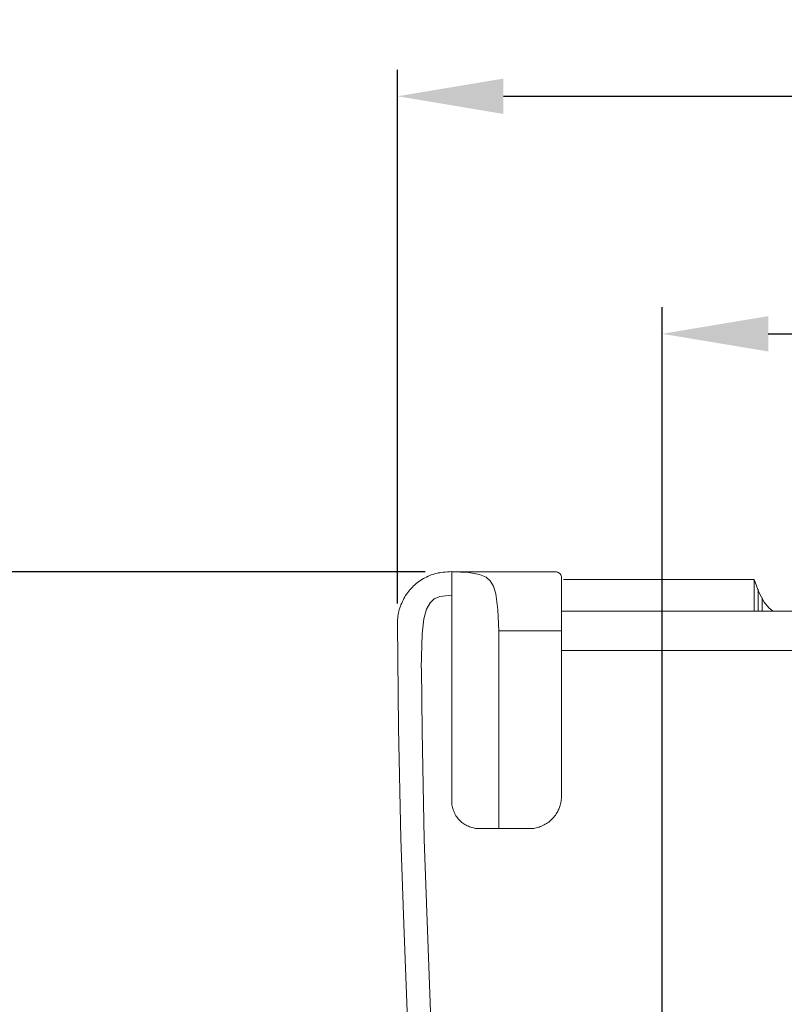
# Model space of a CAD drawing. Units: centimetres. Extents: x 1312 to 2509, y -597 to 1090.
# Drawn here: x 1515 to 1660, y 422 to 608 of the extents above; entities that cross this region are included whole.
import ezdxf

# ---------------------------------------------------------------- set-up
doc = ezdxf.new("R2010")
doc.units = ezdxf.units.CM
doc.header["$MEASUREMENT"] = 0
doc.layers.add('layer 1', color=7, linetype='Continuous')
doc.dimstyles.get("Standard").update_dxf_attribs({"dimtxt": 22, "dimasz": 20, "dimexe": 5, "dimexo": 5, "dimgap": 5, "dimtad": 0, "dimtih": 1, "dimtoh": 1, "dimdec": 0, "dimzin": 0, "dimdsep": 46, "dimtxsty": 'Standard', "dimcen": 0.09, "dimclrd": 8, "dimclre": 8, "dimadec": 0, "dimazin": 0, "dimtfac": 1, "dimtdec": 0, "dimtofl": 0, "dimtmove": 0, "dimatfit": 3, "dimfxl": 1, "dimtolj": 1, "dimtzin": 0, "dimarcsym": 0})

# ---------------------------------------------------------------- blocks, each defined once
blk = doc.blocks.new('*D148')
at = {"color": 8, "lineweight": -2, "transparency": 16777216}
for p, q in [((1591.95, 503.54), (1475.3, 503.54)), ((1480.3, 483.54), (1480.3, 357.42)), ((1480.3, 198.57), (1480.3, 324.68)), ((1713.98, 178.57), (1475.3, 178.57))]:
    blk.add_line(p, q, dxfattribs=at)
at = {"color": 8, "transparency": 16777216}
for points in [[(1476.96, 483.54), (1483.63, 483.54), (1480.3, 503.54)], [(1476.96, 198.57), (1483.63, 198.57), (1480.3, 178.57)]]:
    blk.add_solid(points, dxfattribs=at)
at = {"layer": 'Defpoints', "color": 0, "transparency": 16777216}
for p in [(1596.95, 503.54), (1480.3, 178.57), (1718.98, 178.57)]:
    blk.add_point(p, dxfattribs=at)
at = {"color": 0, "transparency": 16777216, "insert": (1480.3, 341.05), "char_height": 22, "attachment_point": 5}
blk.add_mtext('\\A1;325', dxfattribs=at)
blk = doc.blocks.new('*D152')
at = {"color": 8, "lineweight": -2, "transparency": 16777216}
for p, q in [((1636.65, 338.39), (1636.65, 553.41)), ((1801.24, 338.39), (1801.24, 553.41)), ((1656.65, 548.41), (1691, 548.41)), ((1781.24, 548.41), (1746.89, 548.41))]:
    blk.add_line(p, q, dxfattribs=at)
at = {"color": 8, "transparency": 16777216}
for points in [[(1656.65, 551.74), (1656.65, 545.08), (1636.65, 548.41)], [(1781.24, 551.74), (1781.24, 545.08), (1801.24, 548.41)]]:
    blk.add_solid(points, dxfattribs=at)
at = {"layer": 'Defpoints', "color": 0, "transparency": 16777216}
for p in [(1801.24, 548.41), (1636.65, 333.39), (1801.24, 333.39)]:
    blk.add_point(p, dxfattribs=at)
at = {"color": 0, "transparency": 16777216, "insert": (1718.94, 548.41), "char_height": 22, "attachment_point": 5}
blk.add_mtext('\\A1;165', dxfattribs=at)
blk = doc.blocks.new('*D153')
at = {"color": 8, "lineweight": -2, "transparency": 16777216}
for p, q in [((1586.72, 497.56), (1586.72, 598.2)), ((1851.24, 498.68), (1851.24, 598.2)), ((1606.72, 593.2), (1690.48, 593.2)), ((1831.24, 593.2), (1747.48, 593.2))]:
    blk.add_line(p, q, dxfattribs=at)
at = {"color": 8, "transparency": 16777216}
for points in [[(1606.72, 596.53), (1606.72, 589.86), (1586.72, 593.2)], [(1831.24, 596.53), (1831.24, 589.86), (1851.24, 593.2)]]:
    blk.add_solid(points, dxfattribs=at)
at = {"layer": 'Defpoints', "color": 0, "transparency": 16777216}
for p in [(1851.24, 593.2), (1586.72, 492.56), (1851.24, 493.68)]:
    blk.add_point(p, dxfattribs=at)
at = {"color": 0, "transparency": 16777216, "insert": (1718.98, 593.2), "char_height": 22, "attachment_point": 5}
blk.add_mtext('\\A1;265', dxfattribs=at)

msp = doc.modelspace()

# ---------------------------------------------------------------- linework, layer by layer
at = {"layer": 'layer 1', "lineweight": 9}
for points, knots in [([(1596.95, 503.57), (1596.95, 503.57), (1596.56, 503.54), (1596.56, 503.54), (1596.56, 503.54), (1596.56, 503.54), (1596.14, 503.54), (1596.14, 503.54), (1596.14, 503.54), (1596.14, 503.54), (1595.75, 503.5), (1595.75, 503.5), (1595.75, 503.5), (1595.75, 503.5), (1595.36, 503.47), (1595.36, 503.47), (1595.36, 503.47), (1595.36, 503.47), (1595.03, 503.44), (1595.03, 503.44), (1595.03, 503.44), (1595.03, 503.44), (1594.71, 503.37), (1594.71, 503.37), (1594.71, 503.37), (1594.71, 503.37), (1594.38, 503.33), (1594.38, 503.33), (1594.38, 503.33), (1594.38, 503.33), (1594.06, 503.23), (1594.06, 503.23), (1594.06, 503.23), (1594.06, 503.23), (1593.73, 503.16), (1593.73, 503.16), (1593.73, 503.16), (1593.73, 503.16), (1593.44, 503.06), (1593.44, 503.06), (1593.44, 503.06), (1593.44, 503.06), (1593.11, 502.96), (1593.11, 502.96), (1593.11, 502.96), (1593.11, 502.96), (1592.82, 502.83), (1592.82, 502.83), (1592.82, 502.83), (1592.82, 502.83), (1592.5, 502.69), (1592.5, 502.69), (1592.5, 502.69), (1592.5, 502.69), (1592.2, 502.55), (1592.2, 502.55), (1592.2, 502.55), (1592.2, 502.55), (1591.91, 502.42), (1591.91, 502.42), (1591.91, 502.42), (1591.91, 502.42), (1591.62, 502.25), (1591.62, 502.25), (1591.62, 502.25), (1591.62, 502.25), (1591.33, 502.08), (1591.33, 502.08), (1591.33, 502.08), (1591.33, 502.08), (1591.07, 501.91), (1591.07, 501.91), (1591.07, 501.91), (1591.07, 501.91), (1590.77, 501.71), (1590.77, 501.71), (1590.77, 501.71), (1590.77, 501.71), (1590.51, 501.54), (1590.51, 501.54), (1590.51, 501.54), (1590.51, 501.54), (1590.25, 501.34), (1590.25, 501.34), (1590.25, 501.34), (1590.25, 501.34), (1590.03, 501.1), (1590.03, 501.1), (1590.03, 501.1), (1590.03, 501.1), (1589.77, 500.9), (1589.77, 500.9), (1589.77, 500.9), (1589.77, 500.9), (1589.54, 500.66), (1589.54, 500.66), (1589.54, 500.66), (1589.54, 500.66), (1589.31, 500.42), (1589.31, 500.42), (1589.31, 500.42), (1589.31, 500.42), (1589.08, 500.15), (1589.08, 500.15), (1589.08, 500.15), (1589.08, 500.15), (1588.86, 499.91), (1588.86, 499.91), (1588.86, 499.91), (1588.86, 499.91), (1588.66, 499.64), (1588.66, 499.64), (1588.66, 499.64), (1588.66, 499.64), (1588.47, 499.37), (1588.47, 499.37), (1588.47, 499.37), (1588.47, 499.37), (1588.27, 499.1), (1588.27, 499.1), (1588.27, 499.1), (1588.27, 499.1), (1588.11, 498.8), (1588.11, 498.8), (1588.11, 498.8), (1588.11, 498.8), (1587.95, 498.53), (1587.95, 498.53), (1587.95, 498.53), (1587.95, 498.53), (1587.78, 498.22), (1587.78, 498.22), (1587.78, 498.22), (1587.78, 498.22), (1587.65, 497.95), (1587.65, 497.95), (1587.65, 497.95), (1587.65, 497.95), (1587.52, 497.64), (1587.52, 497.64), (1587.52, 497.64), (1587.52, 497.64), (1587.39, 497.34), (1587.39, 497.34), (1587.39, 497.34), (1587.39, 497.34), (1587.29, 497.07), (1587.29, 497.07), (1587.29, 497.07), (1587.29, 497.07), (1587.16, 496.73), (1587.16, 496.73), (1587.16, 496.73), (1587.16, 496.73), (1587.07, 496.43), (1587.07, 496.43), (1587.07, 496.43), (1587.07, 496.43), (1587, 496.09), (1587, 496.09), (1587, 496.09), (1587, 496.09), (1586.94, 495.78), (1586.94, 495.78), (1586.94, 495.78), (1586.94, 495.78), (1586.87, 495.48), (1586.87, 495.48), (1586.87, 495.48), (1586.87, 495.48), (1586.81, 495.14), (1586.81, 495.14), (1586.81, 495.14), (1586.81, 495.14), (1586.77, 494.83), (1586.77, 494.83), (1586.77, 494.83), (1586.77, 494.83), (1586.74, 494.5), (1586.74, 494.5), (1586.74, 494.5), (1586.74, 494.5), (1586.74, 494.09), (1586.74, 494.09), (1586.74, 494.09), (1586.74, 494.09), (1586.71, 493.68), (1586.71, 493.68)], [0, 0, 0, 0, 0.021277, 0.021277, 0.021277, 0.021277, 0.042553, 0.042553, 0.042553, 0.042553, 0.06383, 0.06383, 0.06383, 0.06383, 0.085106, 0.085106, 0.085106, 0.085106, 0.106383, 0.106383, 0.106383, 0.106383, 0.12766, 0.12766, 0.12766, 0.12766, 0.148936, 0.148936, 0.148936, 0.148936, 0.170213, 0.170213, 0.170213, 0.170213, 0.191489, 0.191489, 0.191489, 0.191489, 0.212766, 0.212766, 0.212766, 0.212766, 0.234043, 0.234043, 0.234043, 0.234043, 0.255319, 0.255319, 0.255319, 0.255319, 0.276596, 0.276596, 0.276596, 0.276596, 0.297872, 0.297872, 0.297872, 0.297872, 0.319149, 0.319149, 0.319149, 0.319149, 0.340426, 0.340426, 0.340426, 0.340426, 0.361702, 0.361702, 0.361702, 0.361702, 0.382979, 0.382979, 0.382979, 0.382979, 0.404255, 0.404255, 0.404255, 0.404255, 0.425532, 0.425532, 0.425532, 0.425532, 0.446809, 0.446809, 0.446809, 0.446809, 0.468085, 0.468085, 0.468085, 0.468085, 0.489362, 0.489362, 0.489362, 0.489362, 0.510638, 0.510638, 0.510638, 0.510638, 0.531915, 0.531915, 0.531915, 0.531915, 0.553191, 0.553191, 0.553191, 0.553191, 0.574468, 0.574468, 0.574468, 0.574468, 0.595745, 0.595745, 0.595745, 0.595745, 0.617021, 0.617021, 0.617021, 0.617021, 0.638298, 0.638298, 0.638298, 0.638298, 0.659574, 0.659574, 0.659574, 0.659574, 0.680851, 0.680851, 0.680851, 0.680851, 0.702128, 0.702128, 0.702128, 0.702128, 0.723404, 0.723404, 0.723404, 0.723404, 0.744681, 0.744681, 0.744681, 0.744681, 0.765957, 0.765957, 0.765957, 0.765957, 0.787234, 0.787234, 0.787234, 0.787234, 0.808511, 0.808511, 0.808511, 0.808511, 0.829787, 0.829787, 0.829787, 0.829787, 0.851064, 0.851064, 0.851064, 0.851064, 0.87234, 0.87234, 0.87234, 0.87234, 0.893617, 0.893617, 0.893617, 0.893617, 0.914894, 0.914894, 0.914894, 0.914894, 0.93617, 0.93617, 0.93617, 0.93617, 0.957447, 0.957447, 0.957447, 0.957447, 0.978723, 0.978723, 0.978723, 0.978723, 1, 1, 1, 1]), ([(1596.95, 503.54), (1596.95, 503.54), (1600.2, 503.44), (1600.2, 503.44), (1600.2, 503.44), (1600.2, 503.44), (1602.18, 503.06), (1602.18, 503.06), (1602.18, 503.06), (1602.18, 503.06), (1603.45, 502.52), (1603.45, 502.52), (1603.45, 502.52), (1603.45, 502.52), (1604.23, 501.84), (1604.23, 501.84), (1604.23, 501.84), (1604.23, 501.84), (1604.82, 500.86), (1604.82, 500.86), (1604.82, 500.86), (1604.82, 500.86), (1605.27, 499.37), (1605.27, 499.37), (1605.27, 499.37), (1605.27, 499.37), (1605.63, 496.36), (1605.63, 496.36), (1605.63, 496.36), (1605.63, 496.36), (1605.82, 492.43), (1605.82, 492.43)], [0, 0, 0, 0, 0.125, 0.125, 0.125, 0.125, 0.25, 0.25, 0.25, 0.25, 0.375, 0.375, 0.375, 0.375, 0.5, 0.5, 0.5, 0.5, 0.625, 0.625, 0.625, 0.625, 0.75, 0.75, 0.75, 0.75, 0.875, 0.875, 0.875, 0.875, 1, 1, 1, 1]), ([(1617.66, 502.42), (1617.66, 502.42), (1617.66, 502.55), (1617.66, 502.55), (1617.66, 502.55), (1617.66, 502.55), (1617.66, 502.66), (1617.66, 502.66), (1617.66, 502.66), (1617.66, 502.66), (1617.62, 502.76), (1617.62, 502.76), (1617.62, 502.76), (1617.62, 502.76), (1617.59, 502.86), (1617.59, 502.86), (1617.59, 502.86), (1617.59, 502.86), (1617.53, 502.96), (1617.53, 502.96), (1617.53, 502.96), (1617.53, 502.96), (1617.46, 503.06), (1617.46, 503.06), (1617.46, 503.06), (1617.46, 503.06), (1617.4, 503.13), (1617.4, 503.13), (1617.4, 503.13), (1617.4, 503.13), (1617.33, 503.23), (1617.33, 503.23), (1617.33, 503.23), (1617.33, 503.23), (1617.23, 503.3), (1617.23, 503.3), (1617.23, 503.3), (1617.23, 503.3), (1617.17, 503.37), (1617.17, 503.37), (1617.17, 503.37), (1617.17, 503.37), (1617.07, 503.4), (1617.07, 503.4), (1617.07, 503.4), (1617.07, 503.4), (1616.97, 503.47), (1616.97, 503.47), (1616.97, 503.47), (1616.97, 503.47), (1616.84, 503.5), (1616.84, 503.5), (1616.84, 503.5), (1616.84, 503.5), (1616.75, 503.54), (1616.75, 503.54), (1616.75, 503.54), (1616.75, 503.54), (1616.55, 503.54), (1616.55, 503.54)], [0, 0, 0, 0, 0.066667, 0.066667, 0.066667, 0.066667, 0.133333, 0.133333, 0.133333, 0.133333, 0.2, 0.2, 0.2, 0.2, 0.266667, 0.266667, 0.266667, 0.266667, 0.333333, 0.333333, 0.333333, 0.333333, 0.4, 0.4, 0.4, 0.4, 0.466667, 0.466667, 0.466667, 0.466667, 0.533333, 0.533333, 0.533333, 0.533333, 0.6, 0.6, 0.6, 0.6, 0.666667, 0.666667, 0.666667, 0.666667, 0.733333, 0.733333, 0.733333, 0.733333, 0.8, 0.8, 0.8, 0.8, 0.866667, 0.866667, 0.866667, 0.866667, 0.933333, 0.933333, 0.933333, 0.933333, 1, 1, 1, 1]), ([(1657.54, 496.12), (1657.29, 496.32), (1656.76, 496.73), (1656.76, 496.73), (1656.76, 496.73), (1656.76, 496.73), (1655.88, 497.81), (1655.88, 497.81), (1655.88, 497.81), (1655.88, 497.81), (1654.91, 499.71), (1654.91, 499.71), (1654.91, 499.71), (1654.91, 499.71), (1654, 502.11), (1654, 502.11)], [0.6865039, 0.6865039, 0.6865039, 0.6865039, 0.75, 0.75, 0.75, 0.75, 0.8333333, 0.8333333, 0.8333333, 0.8333333, 0.9166667, 0.9166667, 0.9166667, 0.9166667, 1, 1, 1, 1]), ([(1591.2, 485.39), (1591.2, 485.39), (1591.36, 491.85), (1591.36, 491.85), (1591.36, 491.85), (1591.36, 491.85), (1591.68, 494.7), (1591.68, 494.7), (1591.68, 494.7), (1591.68, 494.7), (1592.2, 496.49), (1592.2, 496.49), (1592.2, 496.49), (1592.2, 496.49), (1592.89, 497.68), (1592.89, 497.68), (1592.89, 497.68), (1592.89, 497.68), (1593.67, 498.42), (1593.67, 498.42), (1593.67, 498.42), (1593.67, 498.42), (1594.71, 498.86), (1594.71, 498.86), (1594.71, 498.86), (1594.71, 498.86), (1596.95, 499.13), (1596.95, 499.13)], [0, 0, 0, 0, 0.142857, 0.142857, 0.142857, 0.142857, 0.285714, 0.285714, 0.285714, 0.285714, 0.428571, 0.428571, 0.428571, 0.428571, 0.571429, 0.571429, 0.571429, 0.571429, 0.714286, 0.714286, 0.714286, 0.714286, 0.857143, 0.857143, 0.857143, 0.857143, 1, 1, 1, 1]), ([(1718.98, 178.57), (1718.98, 178.57), (1710.26, 179.18), (1710.26, 179.18), (1710.26, 179.18), (1710.26, 179.18), (1703.08, 180.13), (1703.08, 180.13), (1703.08, 180.13), (1703.08, 180.13), (1696.71, 181.38), (1696.71, 181.38), (1696.71, 181.38), (1696.71, 181.38), (1691.61, 182.8), (1691.61, 182.8), (1691.61, 182.8), (1691.61, 182.8), (1686.53, 184.53), (1686.53, 184.53), (1686.53, 184.53), (1686.53, 184.53), (1680.33, 187.14), (1680.33, 187.14), (1680.33, 187.14), (1680.33, 187.14), (1674.31, 190.15), (1674.31, 190.15), (1674.31, 190.15), (1674.31, 190.15), (1668.46, 193.6), (1668.46, 193.6), (1668.46, 193.6), (1668.46, 193.6), (1662.81, 197.43), (1662.81, 197.43), (1662.81, 197.43), (1662.81, 197.43), (1657.41, 201.56), (1657.41, 201.56), (1657.41, 201.56), (1657.41, 201.56), (1653.12, 205.22), (1653.12, 205.22), (1653.12, 205.22), (1653.12, 205.22), (1647.3, 210.87), (1647.3, 210.87), (1647.3, 210.87), (1647.3, 210.87), (1642.72, 215.82), (1642.72, 215.82), (1642.72, 215.82), (1642.72, 215.82), (1638.43, 221.03), (1638.43, 221.03), (1638.43, 221.03), (1638.43, 221.03), (1634.36, 226.45), (1634.36, 226.45), (1634.36, 226.45), (1634.36, 226.45), (1629.84, 233.22), (1629.84, 233.22), (1629.84, 233.22), (1629.84, 233.22), (1625.65, 240.23), (1625.65, 240.23), (1625.65, 240.23), (1625.65, 240.23), (1621.82, 247.51), (1621.82, 247.51), (1621.82, 247.51), (1621.82, 247.51), (1618.24, 254.96), (1618.24, 254.96), (1618.24, 254.96), (1618.24, 254.96), (1614.99, 262.58), (1614.99, 262.58), (1614.99, 262.58), (1614.99, 262.58), (1611.51, 271.69), (1611.51, 271.69), (1611.51, 271.69), (1611.51, 271.69), (1608.42, 280.93), (1608.42, 280.93), (1608.42, 280.93), (1608.42, 280.93), (1605.63, 290.27), (1605.63, 290.27), (1605.63, 290.27), (1605.63, 290.27), (1602.8, 301.04), (1602.8, 301.04), (1602.8, 301.04), (1602.8, 301.04), (1600.17, 312.42), (1600.17, 312.42), (1600.17, 312.42), (1600.17, 312.42), (1597.76, 324.54), (1597.76, 324.54), (1597.76, 324.54), (1597.76, 324.54), (1595.71, 336.7), (1595.71, 336.7), (1595.71, 336.7), (1595.71, 336.7), (1593.83, 350.17), (1593.83, 350.17), (1593.83, 350.17), (1593.83, 350.17), (1592.3, 363.68), (1592.3, 363.68), (1592.3, 363.68), (1592.3, 363.68), (1590.97, 378.58), (1590.97, 378.58), (1590.97, 378.58), (1590.97, 378.58), (1589.83, 394.83), (1589.83, 394.83), (1589.83, 394.83), (1589.83, 394.83), (1588.76, 415.69), (1588.76, 415.69), (1588.76, 415.69), (1588.76, 415.69), (1587.91, 437.13), (1587.91, 437.13), (1587.91, 437.13), (1587.91, 437.13), (1587.33, 453.25), (1587.33, 453.25), (1587.33, 453.25), (1587.33, 453.25), (1586.94, 474.11), (1586.94, 474.11), (1586.94, 474.11), (1586.94, 474.11), (1586.71, 493.68), (1586.71, 493.68)], [0, 0, 0, 0, 0.027778, 0.027778, 0.027778, 0.027778, 0.055556, 0.055556, 0.055556, 0.055556, 0.083333, 0.083333, 0.083333, 0.083333, 0.111111, 0.111111, 0.111111, 0.111111, 0.138889, 0.138889, 0.138889, 0.138889, 0.166667, 0.166667, 0.166667, 0.166667, 0.194444, 0.194444, 0.194444, 0.194444, 0.222222, 0.222222, 0.222222, 0.222222, 0.25, 0.25, 0.25, 0.25, 0.277778, 0.277778, 0.277778, 0.277778, 0.305556, 0.305556, 0.305556, 0.305556, 0.333333, 0.333333, 0.333333, 0.333333, 0.361111, 0.361111, 0.361111, 0.361111, 0.388889, 0.388889, 0.388889, 0.388889, 0.416667, 0.416667, 0.416667, 0.416667, 0.444444, 0.444444, 0.444444, 0.444444, 0.472222, 0.472222, 0.472222, 0.472222, 0.5, 0.5, 0.5, 0.5, 0.527778, 0.527778, 0.527778, 0.527778, 0.555556, 0.555556, 0.555556, 0.555556, 0.583333, 0.583333, 0.583333, 0.583333, 0.611111, 0.611111, 0.611111, 0.611111, 0.638889, 0.638889, 0.638889, 0.638889, 0.666667, 0.666667, 0.666667, 0.666667, 0.694444, 0.694444, 0.694444, 0.694444, 0.722222, 0.722222, 0.722222, 0.722222, 0.75, 0.75, 0.75, 0.75, 0.777778, 0.777778, 0.777778, 0.777778, 0.805556, 0.805556, 0.805556, 0.805556, 0.833333, 0.833333, 0.833333, 0.833333, 0.861111, 0.861111, 0.861111, 0.861111, 0.888889, 0.888889, 0.888889, 0.888889, 0.916667, 0.916667, 0.916667, 0.916667, 0.944444, 0.944444, 0.944444, 0.944444, 0.972222, 0.972222, 0.972222, 0.972222, 1, 1, 1, 1]), ([(1718.98, 183.02), (1718.98, 183.02), (1710.75, 183.62), (1710.75, 183.62), (1710.75, 183.62), (1710.75, 183.62), (1704.87, 184.33), (1704.87, 184.33), (1704.87, 184.33), (1704.87, 184.33), (1699.6, 185.27), (1699.6, 185.27), (1699.6, 185.27), (1699.6, 185.27), (1694.53, 186.56), (1694.53, 186.56), (1694.53, 186.56), (1694.53, 186.56), (1689.62, 188.12), (1689.62, 188.12), (1689.62, 188.12), (1689.62, 188.12), (1684.62, 190.05), (1684.62, 190.05), (1684.62, 190.05), (1684.62, 190.05), (1679.58, 192.42), (1679.58, 192.42), (1679.58, 192.42), (1679.58, 192.42), (1674.57, 195.06), (1674.57, 195.06), (1674.57, 195.06), (1674.57, 195.06), (1669.66, 198.07), (1669.66, 198.07), (1669.66, 198.07), (1669.66, 198.07), (1664.85, 201.43), (1664.85, 201.43), (1664.85, 201.43), (1664.85, 201.43), (1659.91, 205.25), (1659.91, 205.25), (1659.91, 205.25), (1659.91, 205.25), (1655.26, 209.32), (1655.26, 209.32), (1655.26, 209.32), (1655.26, 209.32), (1650.84, 213.58), (1650.84, 213.58), (1650.84, 213.58), (1650.84, 213.58), (1646.49, 218.29), (1646.49, 218.29), (1646.49, 218.29), (1646.49, 218.29), (1642.33, 223.27), (1642.33, 223.27), (1642.33, 223.27), (1642.33, 223.27), (1638.3, 228.62), (1638.3, 228.62), (1638.3, 228.62), (1638.3, 228.62), (1634.46, 234.27), (1634.46, 234.27), (1634.46, 234.27), (1634.46, 234.27), (1630.72, 240.33), (1630.72, 240.33), (1630.72, 240.33), (1630.72, 240.33), (1627.15, 246.83), (1627.15, 246.83), (1627.15, 246.83), (1627.15, 246.83), (1623.77, 253.64), (1623.77, 253.64), (1623.77, 253.64), (1623.77, 253.64), (1620.52, 260.85), (1620.52, 260.85), (1620.52, 260.85), (1620.52, 260.85), (1617.33, 268.74), (1617.33, 268.74), (1617.33, 268.74), (1617.33, 268.74), (1614.37, 277), (1614.37, 277), (1614.37, 277), (1614.37, 277), (1611.58, 285.77), (1611.58, 285.77), (1611.58, 285.77), (1611.58, 285.77), (1608.75, 295.59), (1608.75, 295.59), (1608.75, 295.59), (1608.75, 295.59), (1606.21, 305.82), (1606.21, 305.82), (1606.21, 305.82), (1606.21, 305.82), (1603.81, 316.65), (1603.81, 316.65), (1603.81, 316.65), (1603.81, 316.65), (1601.66, 328), (1601.66, 328), (1601.66, 328), (1601.66, 328), (1599.74, 339.78), (1599.74, 339.78), (1599.74, 339.78), (1599.74, 339.78), (1598.05, 352.27), (1598.05, 352.27), (1598.05, 352.27), (1598.05, 352.27), (1596.59, 365.51), (1596.59, 365.51), (1596.59, 365.51), (1596.59, 365.51), (1595.29, 380.24), (1595.29, 380.24), (1595.29, 380.24), (1595.29, 380.24), (1594.15, 396.87), (1594.15, 396.87), (1594.15, 396.87), (1594.15, 396.87), (1593.11, 417.18), (1593.11, 417.18), (1593.11, 417.18), (1593.11, 417.18), (1592.33, 437.67), (1592.33, 437.67), (1592.33, 437.67), (1592.33, 437.67), (1591.78, 453.09), (1591.78, 453.09), (1591.78, 453.09), (1591.78, 453.09), (1591.36, 473.5), (1591.36, 473.5), (1591.36, 473.5), (1591.36, 473.5), (1591.23, 485.35), (1591.23, 485.35)], [0, 0, 0, 0, 0.026316, 0.026316, 0.026316, 0.026316, 0.052632, 0.052632, 0.052632, 0.052632, 0.078947, 0.078947, 0.078947, 0.078947, 0.105263, 0.105263, 0.105263, 0.105263, 0.131579, 0.131579, 0.131579, 0.131579, 0.157895, 0.157895, 0.157895, 0.157895, 0.184211, 0.184211, 0.184211, 0.184211, 0.210526, 0.210526, 0.210526, 0.210526, 0.236842, 0.236842, 0.236842, 0.236842, 0.263158, 0.263158, 0.263158, 0.263158, 0.289474, 0.289474, 0.289474, 0.289474, 0.315789, 0.315789, 0.315789, 0.315789, 0.342105, 0.342105, 0.342105, 0.342105, 0.368421, 0.368421, 0.368421, 0.368421, 0.394737, 0.394737, 0.394737, 0.394737, 0.421053, 0.421053, 0.421053, 0.421053, 0.447368, 0.447368, 0.447368, 0.447368, 0.473684, 0.473684, 0.473684, 0.473684, 0.5, 0.5, 0.5, 0.5, 0.526316, 0.526316, 0.526316, 0.526316, 0.552632, 0.552632, 0.552632, 0.552632, 0.578947, 0.578947, 0.578947, 0.578947, 0.605263, 0.605263, 0.605263, 0.605263, 0.631579, 0.631579, 0.631579, 0.631579, 0.657895, 0.657895, 0.657895, 0.657895, 0.684211, 0.684211, 0.684211, 0.684211, 0.710526, 0.710526, 0.710526, 0.710526, 0.736842, 0.736842, 0.736842, 0.736842, 0.763158, 0.763158, 0.763158, 0.763158, 0.789474, 0.789474, 0.789474, 0.789474, 0.815789, 0.815789, 0.815789, 0.815789, 0.842105, 0.842105, 0.842105, 0.842105, 0.868421, 0.868421, 0.868421, 0.868421, 0.894737, 0.894737, 0.894737, 0.894737, 0.921053, 0.921053, 0.921053, 0.921053, 0.947368, 0.947368, 0.947368, 0.947368, 0.973684, 0.973684, 0.973684, 0.973684, 1, 1, 1, 1]), ([(1596.95, 460.37), (1596.95, 460.37), (1596.98, 460.06), (1596.98, 460.06), (1596.98, 460.06), (1596.98, 460.06), (1596.98, 459.79), (1596.98, 459.79), (1596.98, 459.79), (1596.98, 459.79), (1597.01, 459.59), (1597.01, 459.59), (1597.01, 459.59), (1597.01, 459.59), (1597.05, 459.35), (1597.05, 459.35), (1597.05, 459.35), (1597.05, 459.35), (1597.11, 459.11), (1597.11, 459.11), (1597.11, 459.11), (1597.11, 459.11), (1597.18, 458.91), (1597.18, 458.91), (1597.18, 458.91), (1597.18, 458.91), (1597.24, 458.64), (1597.24, 458.64), (1597.24, 458.64), (1597.24, 458.64), (1597.34, 458.44), (1597.34, 458.44), (1597.34, 458.44), (1597.34, 458.44), (1597.44, 458.2), (1597.44, 458.2), (1597.44, 458.2), (1597.44, 458.2), (1597.53, 457.99), (1597.53, 457.99), (1597.53, 457.99), (1597.53, 457.99), (1597.63, 457.79), (1597.63, 457.79), (1597.63, 457.79), (1597.63, 457.79), (1597.76, 457.55), (1597.76, 457.55), (1597.76, 457.55), (1597.76, 457.55), (1597.89, 457.39), (1597.89, 457.39), (1597.89, 457.39), (1597.89, 457.39), (1598.05, 457.18), (1598.05, 457.18), (1598.05, 457.18), (1598.05, 457.18), (1598.18, 456.98), (1598.18, 456.98), (1598.18, 456.98), (1598.18, 456.98), (1598.35, 456.81), (1598.35, 456.81), (1598.35, 456.81), (1598.35, 456.81), (1598.51, 456.64), (1598.51, 456.64), (1598.51, 456.64), (1598.51, 456.64), (1598.7, 456.47), (1598.7, 456.47), (1598.7, 456.47), (1598.7, 456.47), (1598.87, 456.3), (1598.87, 456.3), (1598.87, 456.3), (1598.87, 456.3), (1599.06, 456.17), (1599.06, 456.17), (1599.06, 456.17), (1599.06, 456.17), (1599.26, 456.03), (1599.26, 456.03), (1599.26, 456.03), (1599.26, 456.03), (1599.45, 455.9), (1599.45, 455.9), (1599.45, 455.9), (1599.45, 455.9), (1599.68, 455.76), (1599.68, 455.76), (1599.68, 455.76), (1599.68, 455.76), (1599.87, 455.66), (1599.87, 455.66), (1599.87, 455.66), (1599.87, 455.66), (1600.1, 455.56), (1600.1, 455.56), (1600.1, 455.56), (1600.1, 455.56), (1600.33, 455.46), (1600.33, 455.46), (1600.33, 455.46), (1600.33, 455.46), (1600.56, 455.39), (1600.56, 455.39), (1600.56, 455.39), (1600.56, 455.39), (1600.78, 455.32), (1600.78, 455.32), (1600.78, 455.32), (1600.78, 455.32), (1601.04, 455.25), (1601.04, 455.25), (1601.04, 455.25), (1601.04, 455.25), (1601.27, 455.22), (1601.27, 455.22), (1601.27, 455.22), (1601.27, 455.22), (1601.47, 455.18), (1601.47, 455.18), (1601.47, 455.18), (1601.47, 455.18), (1601.73, 455.15), (1601.73, 455.15), (1601.73, 455.15), (1601.73, 455.15), (1602.22, 455.12), (1602.22, 455.12)], [0, 0, 0, 0, 0.030303, 0.030303, 0.030303, 0.030303, 0.060606, 0.060606, 0.060606, 0.060606, 0.090909, 0.090909, 0.090909, 0.090909, 0.121212, 0.121212, 0.121212, 0.121212, 0.151515, 0.151515, 0.151515, 0.151515, 0.181818, 0.181818, 0.181818, 0.181818, 0.212121, 0.212121, 0.212121, 0.212121, 0.242424, 0.242424, 0.242424, 0.242424, 0.272727, 0.272727, 0.272727, 0.272727, 0.30303, 0.30303, 0.30303, 0.30303, 0.333333, 0.333333, 0.333333, 0.333333, 0.363636, 0.363636, 0.363636, 0.363636, 0.393939, 0.393939, 0.393939, 0.393939, 0.424242, 0.424242, 0.424242, 0.424242, 0.454545, 0.454545, 0.454545, 0.454545, 0.484848, 0.484848, 0.484848, 0.484848, 0.515152, 0.515152, 0.515152, 0.515152, 0.545455, 0.545455, 0.545455, 0.545455, 0.575758, 0.575758, 0.575758, 0.575758, 0.606061, 0.606061, 0.606061, 0.606061, 0.636364, 0.636364, 0.636364, 0.636364, 0.666667, 0.666667, 0.666667, 0.666667, 0.69697, 0.69697, 0.69697, 0.69697, 0.727273, 0.727273, 0.727273, 0.727273, 0.757576, 0.757576, 0.757576, 0.757576, 0.787879, 0.787879, 0.787879, 0.787879, 0.818182, 0.818182, 0.818182, 0.818182, 0.848485, 0.848485, 0.848485, 0.848485, 0.878788, 0.878788, 0.878788, 0.878788, 0.909091, 0.909091, 0.909091, 0.909091, 0.939394, 0.939394, 0.939394, 0.939394, 0.969697, 0.969697, 0.969697, 0.969697, 1, 1, 1, 1]), ([(1611.51, 455.12), (1611.51, 455.12), (1611.84, 455.12), (1611.84, 455.12), (1611.84, 455.12), (1611.84, 455.12), (1612.13, 455.15), (1612.13, 455.15), (1612.13, 455.15), (1612.13, 455.15), (1612.42, 455.18), (1612.42, 455.18), (1612.42, 455.18), (1612.42, 455.18), (1612.65, 455.22), (1612.65, 455.22), (1612.65, 455.22), (1612.65, 455.22), (1612.91, 455.29), (1612.91, 455.29), (1612.91, 455.29), (1612.91, 455.29), (1613.17, 455.35), (1613.17, 455.35), (1613.17, 455.35), (1613.17, 455.35), (1613.43, 455.42), (1613.43, 455.42), (1613.43, 455.42), (1613.43, 455.42), (1613.66, 455.52), (1613.66, 455.52), (1613.66, 455.52), (1613.66, 455.52), (1613.92, 455.62), (1613.92, 455.62), (1613.92, 455.62), (1613.92, 455.62), (1614.14, 455.73), (1614.14, 455.73), (1614.14, 455.73), (1614.14, 455.73), (1614.37, 455.83), (1614.37, 455.83), (1614.37, 455.83), (1614.37, 455.83), (1614.6, 455.96), (1614.6, 455.96), (1614.6, 455.96), (1614.6, 455.96), (1614.83, 456.1), (1614.83, 456.1), (1614.83, 456.1), (1614.83, 456.1), (1615.05, 456.23), (1615.05, 456.23), (1615.05, 456.23), (1615.05, 456.23), (1615.25, 456.37), (1615.25, 456.37), (1615.25, 456.37), (1615.25, 456.37), (1615.44, 456.54), (1615.44, 456.54), (1615.44, 456.54), (1615.44, 456.54), (1615.64, 456.71), (1615.64, 456.71), (1615.64, 456.71), (1615.64, 456.71), (1615.84, 456.91), (1615.84, 456.91), (1615.84, 456.91), (1615.84, 456.91), (1616.03, 457.08), (1616.03, 457.08), (1616.03, 457.08), (1616.03, 457.08), (1616.19, 457.28), (1616.19, 457.28), (1616.19, 457.28), (1616.19, 457.28), (1616.36, 457.49), (1616.36, 457.49), (1616.36, 457.49), (1616.36, 457.49), (1616.52, 457.69), (1616.52, 457.69), (1616.52, 457.69), (1616.52, 457.69), (1616.65, 457.89), (1616.65, 457.89), (1616.65, 457.89), (1616.65, 457.89), (1616.81, 458.13), (1616.81, 458.13), (1616.81, 458.13), (1616.81, 458.13), (1616.94, 458.37), (1616.94, 458.37), (1616.94, 458.37), (1616.94, 458.37), (1617.04, 458.6), (1617.04, 458.6), (1617.04, 458.6), (1617.04, 458.6), (1617.17, 458.81), (1617.17, 458.81), (1617.17, 458.81), (1617.17, 458.81), (1617.27, 459.08), (1617.27, 459.08), (1617.27, 459.08), (1617.27, 459.08), (1617.33, 459.32), (1617.33, 459.32), (1617.33, 459.32), (1617.33, 459.32), (1617.43, 459.55), (1617.43, 459.55), (1617.43, 459.55), (1617.43, 459.55), (1617.49, 459.82), (1617.49, 459.82), (1617.49, 459.82), (1617.49, 459.82), (1617.56, 460.06), (1617.56, 460.06), (1617.56, 460.06), (1617.56, 460.06), (1617.59, 460.3), (1617.59, 460.3), (1617.59, 460.3), (1617.59, 460.3), (1617.62, 460.53), (1617.62, 460.53), (1617.62, 460.53), (1617.62, 460.53), (1617.66, 460.81), (1617.66, 460.81), (1617.66, 460.81), (1617.66, 460.81), (1617.66, 461.28), (1617.66, 461.28)], [0, 0, 0, 0, 0.027778, 0.027778, 0.027778, 0.027778, 0.055556, 0.055556, 0.055556, 0.055556, 0.083333, 0.083333, 0.083333, 0.083333, 0.111111, 0.111111, 0.111111, 0.111111, 0.138889, 0.138889, 0.138889, 0.138889, 0.166667, 0.166667, 0.166667, 0.166667, 0.194444, 0.194444, 0.194444, 0.194444, 0.222222, 0.222222, 0.222222, 0.222222, 0.25, 0.25, 0.25, 0.25, 0.277778, 0.277778, 0.277778, 0.277778, 0.305556, 0.305556, 0.305556, 0.305556, 0.333333, 0.333333, 0.333333, 0.333333, 0.361111, 0.361111, 0.361111, 0.361111, 0.388889, 0.388889, 0.388889, 0.388889, 0.416667, 0.416667, 0.416667, 0.416667, 0.444444, 0.444444, 0.444444, 0.444444, 0.472222, 0.472222, 0.472222, 0.472222, 0.5, 0.5, 0.5, 0.5, 0.527778, 0.527778, 0.527778, 0.527778, 0.555556, 0.555556, 0.555556, 0.555556, 0.583333, 0.583333, 0.583333, 0.583333, 0.611111, 0.611111, 0.611111, 0.611111, 0.638889, 0.638889, 0.638889, 0.638889, 0.666667, 0.666667, 0.666667, 0.666667, 0.694444, 0.694444, 0.694444, 0.694444, 0.722222, 0.722222, 0.722222, 0.722222, 0.75, 0.75, 0.75, 0.75, 0.777778, 0.777778, 0.777778, 0.777778, 0.805556, 0.805556, 0.805556, 0.805556, 0.833333, 0.833333, 0.833333, 0.833333, 0.861111, 0.861111, 0.861111, 0.861111, 0.888889, 0.888889, 0.888889, 0.888889, 0.916667, 0.916667, 0.916667, 0.916667, 0.944444, 0.944444, 0.944444, 0.944444, 0.972222, 0.972222, 0.972222, 0.972222, 1, 1, 1, 1])]:
    msp.add_open_spline(points, degree=3, knots=knots, dxfattribs=at)
for points in [[(1616.55, 503.54), (1616.55, 503.54), (1596.95, 503.54), (1596.95, 503.54)], [(1596.95, 503.54), (1596.95, 503.54), (1596.95, 460.37), (1596.95, 460.37)], [(1617.66, 502.42), (1617.66, 502.42), (1617.66, 496.12), (1617.66, 496.12)], [(1654, 502.11), (1654, 502.11), (1618.05, 502.11), (1618.05, 502.11)], [(1654, 502.11), (1654, 502.11), (1654, 499.48), (1654, 496.12)], [(1654.74, 496.12), (1654.74, 498.51), (1654.74, 500.25), (1654.74, 500.25)], [(1655.49, 496.12), (1655.49, 497.63), (1655.49, 498.63), (1655.49, 498.63)], [(1718.98, 496.12), (1718.98, 496.12), (1617.66, 496.12), (1617.66, 496.12)], [(1617.66, 496.12), (1617.66, 496.12), (1617.66, 461.28), (1617.66, 461.28)], [(1617.66, 492.43), (1617.66, 492.43), (1605.82, 492.43), (1605.82, 492.43)], [(1605.82, 492.43), (1605.82, 492.43), (1605.82, 455.12), (1605.82, 455.12)], [(1718.98, 488.71), (1718.98, 488.71), (1617.66, 488.71), (1617.66, 488.71)], [(1611.51, 455.12), (1611.51, 455.12), (1602.22, 455.12), (1602.22, 455.12)]]:
    msp.add_open_spline(points, degree=3, dxfattribs=at)

# ---------------------------------------------------------------- dimensions: what is measured, and where the dimension line sits
for base, p1, p2, picture, middle in [((1851.24, 593.2), (1586.72, 492.56), (1851.24, 493.68), '*D153', (1718.98, 593.2)), ((1801.24, 548.41), (1636.65, 333.39), (1801.24, 333.39), '*D152', (1718.94, 548.41))]:
    dim = msp.add_linear_dim(base=base, p1=p1, p2=p2, dimstyle='Standard')
    dim.commit()
    dim.dimension.update_dxf_attribs({"geometry": picture, "text_midpoint": middle})
dim = msp.add_linear_dim(base=(1480.3, 178.57), p1=(1596.95, 503.54), p2=(1718.98, 178.57), angle=90, dimstyle='Standard')
dim.commit()
dim.dimension.update_dxf_attribs({"geometry": '*D148', "text_midpoint": (1480.3, 341.05)})

doc.saveas('drawing.dxf')
